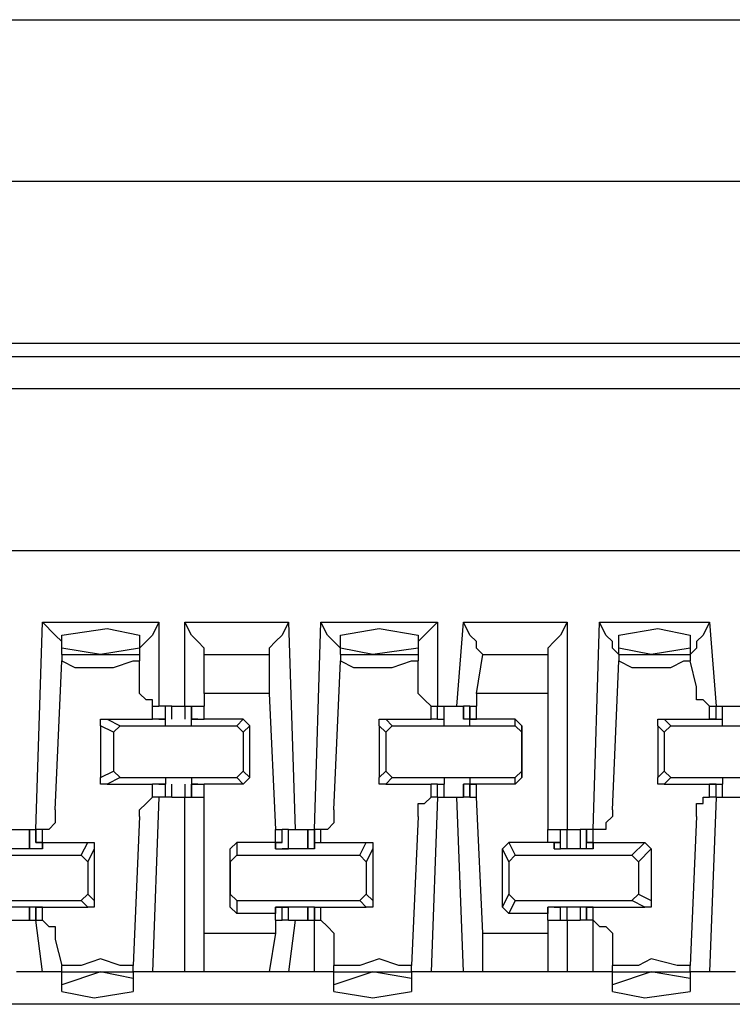
# Model space of a CAD drawing. Extents: x 0 to 5.28, y 0 to 4.61.
# Drawn here: x 4.19 to 4.3, y 4.46 to 4.61 of the extents above; entities that cross this region are included whole.
import ezdxf

# ---------------------------------------------------------------- set-up
doc = ezdxf.new("R2010")
doc.units = 0
doc.header["$MEASUREMENT"] = 0
doc.layers.get('0').update_dxf_attribs({"linetype": 'CONTINUOUS'})

msp = doc.modelspace()

# ---------------------------------------------------------------- linework, layer by layer
for p, q in [((1.62598, 4.60827), (5.1378, 4.60827)), ((5.15059, 4.58366), (1.61417, 4.58366)), ((5.00394, 4.55906), (3.49311, 4.55906)), ((3.47736, 4.55709), (5.01969, 4.55709)), ((5.01969, 4.55217), (3.47736, 4.55217)), ((5.01673, 4.52756), (3.48031, 4.52756)), ((4.19685, 4.48524), (4.19783, 4.51673)), ((4.19783, 4.51673), (4.21555, 4.51673)), ((4.21555, 4.51673), (4.21555, 4.50394)), ((4.21949, 4.50394), (4.21949, 4.51673)), ((4.21949, 4.51673), (4.23524, 4.51673)), ((4.23524, 4.51673), (4.23622, 4.48524)), ((4.23917, 4.48524), (4.24016, 4.51673)), ((4.24016, 4.51673), (4.25787, 4.51673)), ((4.25787, 4.51673), (4.25787, 4.50394)), ((4.26083, 4.50394), (4.26181, 4.51673)), ((4.26181, 4.51673), (4.27756, 4.51673)), ((4.27756, 4.51673), (4.27756, 4.48524)), ((4.2815, 4.48524), (4.28248, 4.51673)), ((4.28248, 4.51673), (4.29921, 4.51673)), ((4.29921, 4.51673), (4.3002, 4.50394)), ((4.20079, 4.5128), (4.20079, 4.51476)), ((4.2126, 4.51476), (4.2126, 4.5128)), ((4.24311, 4.5128), (4.24311, 4.51476)), ((4.25492, 4.51476), (4.25492, 4.5128)), ((4.28543, 4.5128), (4.28543, 4.51476)), ((4.29626, 4.51476), (4.29626, 4.5128)), ((4.20669, 4.51181), (4.20079, 4.5128)), ((4.20079, 4.51181), (4.20079, 4.5128)), ((4.2126, 4.5128), (4.20669, 4.51181)), ((4.2126, 4.5128), (4.2126, 4.51181)), ((4.24803, 4.51181), (4.24311, 4.5128)), ((4.24311, 4.51181), (4.24311, 4.5128)), ((4.25492, 4.5128), (4.24803, 4.51181)), ((4.25492, 4.5128), (4.25492, 4.51181)), ((4.29035, 4.51181), (4.28543, 4.5128)), ((4.28543, 4.51181), (4.28543, 4.5128)), ((4.29626, 4.5128), (4.29035, 4.51181)), ((4.29626, 4.5128), (4.29626, 4.51181)), ((4.1998, 4.48819), (4.20079, 4.51083)), ((4.20079, 4.51181), (4.2126, 4.51181)), ((4.20079, 4.51181), (4.20079, 4.51083)), ((4.2126, 4.51181), (4.2126, 4.51083)), ((4.2126, 4.50689), (4.2126, 4.51083)), ((4.22244, 4.51181), (4.23228, 4.51181)), ((4.22244, 4.50591), (4.22244, 4.51181)), ((4.22244, 4.51181), (4.22244, 4.51181)), ((4.23228, 4.51181), (4.23228, 4.50591)), ((4.23228, 4.51181), (4.23228, 4.51181)), ((4.24213, 4.48819), (4.24311, 4.51083)), ((4.24311, 4.51181), (4.25492, 4.51181)), ((4.24311, 4.51181), (4.24311, 4.51083)), ((4.25492, 4.51181), (4.25492, 4.51083)), ((4.25492, 4.50689), (4.25492, 4.51083)), ((4.26378, 4.50591), (4.26476, 4.51181)), ((4.26476, 4.51181), (4.27461, 4.51181)), ((4.26476, 4.51181), (4.26476, 4.51181)), ((4.27461, 4.51181), (4.27461, 4.50591)), ((4.27461, 4.51181), (4.27461, 4.51181)), ((4.28445, 4.48819), (4.28543, 4.51083)), ((4.28543, 4.51181), (4.29626, 4.51181)), ((4.28543, 4.51181), (4.28543, 4.51083)), ((4.29626, 4.51181), (4.29626, 4.51083)), ((4.29724, 4.50689), (4.29626, 4.51083)), ((4.23228, 4.50591), (4.22244, 4.50591)), ((4.22244, 4.50591), (4.22244, 4.50394)), ((4.23228, 4.50591), (4.23327, 4.48524)), ((4.27461, 4.50591), (4.26378, 4.50591)), ((4.26378, 4.50591), (4.26378, 4.50394)), ((4.27461, 4.50591), (4.27461, 4.48524)), ((4.21457, 4.50394), (4.21555, 4.50394)), ((4.21457, 4.50197), (4.21457, 4.50394)), ((4.21654, 4.50394), (4.21555, 4.50394)), ((4.21654, 4.50197), (4.21654, 4.50394)), ((4.21654, 4.50197), (4.21654, 4.50394)), ((4.21752, 4.50394), (4.21654, 4.50394)), ((4.21654, 4.50197), (4.21654, 4.50394)), ((4.21654, 4.50394), (4.21654, 4.50394)), ((4.21752, 4.50197), (4.21752, 4.50394)), ((4.21752, 4.50394), (4.2185, 4.50394)), ((4.2185, 4.50394), (4.21949, 4.50394)), ((4.21949, 4.50394), (4.21949, 4.50197)), ((4.21949, 4.50394), (4.22047, 4.50394)), ((4.22047, 4.50394), (4.22047, 4.50197)), ((4.22047, 4.50394), (4.22244, 4.50394)), ((4.22047, 4.50197), (4.22047, 4.50394)), ((4.22047, 4.50394), (4.22047, 4.50394)), ((4.22047, 4.50197), (4.22047, 4.50394)), ((4.22244, 4.50197), (4.22244, 4.50394)), ((4.22244, 4.50197), (4.22244, 4.50394)), ((4.25689, 4.50394), (4.25787, 4.50394)), ((4.25689, 4.50197), (4.25689, 4.50394)), ((4.25787, 4.50197), (4.25787, 4.50394)), ((4.25787, 4.50394), (4.25787, 4.50394)), ((4.25787, 4.50197), (4.25787, 4.50394)), ((4.25787, 4.50394), (4.25886, 4.50394)), ((4.25886, 4.50197), (4.25886, 4.50394)), ((4.25886, 4.50197), (4.25886, 4.50394)), ((4.26083, 4.50394), (4.26181, 4.50394)), ((4.26181, 4.50394), (4.26181, 4.50197)), ((4.2628, 4.50394), (4.26181, 4.50394)), ((4.26181, 4.50197), (4.26181, 4.50394)), ((4.2628, 4.50394), (4.2628, 4.50197)), ((4.2628, 4.50394), (4.26378, 4.50394)), ((4.2628, 4.50197), (4.2628, 4.50394)), ((4.26378, 4.50197), (4.26378, 4.50394)), ((4.26378, 4.50197), (4.26378, 4.50394)), ((4.29921, 4.50394), (4.3002, 4.50394)), ((4.29921, 4.50197), (4.29921, 4.50394)), ((4.3002, 4.50197), (4.3002, 4.50394)), ((4.3002, 4.50394), (4.3002, 4.50394)), ((4.3002, 4.50197), (4.3002, 4.50394)), ((4.3002, 4.50394), (4.30118, 4.50394)), ((4.30118, 4.50197), (4.30118, 4.50394)), ((4.30118, 4.50394), (4.30217, 4.50394)), ((4.30118, 4.50197), (4.30118, 4.50394)), ((4.20768, 4.50197), (4.20965, 4.50098)), ((4.20768, 4.50197), (4.21457, 4.50197)), ((4.21654, 4.50197), (4.21457, 4.50197)), ((4.21555, 4.50197), (4.21654, 4.50197)), ((4.21555, 4.50197), (4.21555, 4.50197)), ((4.21555, 4.50197), (4.21654, 4.50197)), ((4.21555, 4.50197), (4.21555, 4.50197)), ((4.21654, 4.50098), (4.21654, 4.50197)), ((4.21654, 4.50197), (4.21654, 4.50197)), ((4.21654, 4.50197), (4.21654, 4.50197)), ((4.21654, 4.50197), (4.21654, 4.50197)), ((4.22047, 4.50197), (4.22244, 4.50197)), ((4.22047, 4.50197), (4.22047, 4.50197)), ((4.22146, 4.50197), (4.22047, 4.50197)), ((4.22146, 4.50197), (4.22047, 4.50197)), ((4.22047, 4.50197), (4.22047, 4.50197)), ((4.22047, 4.50197), (4.22047, 4.50197)), ((4.22047, 4.50098), (4.22047, 4.50197)), ((4.22146, 4.50197), (4.22146, 4.50197)), ((4.22146, 4.50197), (4.22146, 4.50197)), ((4.22835, 4.50197), (4.22244, 4.50197)), ((4.22244, 4.50197), (4.22244, 4.50197)), ((4.22244, 4.50197), (4.22244, 4.50197)), ((4.22736, 4.50098), (4.22835, 4.50197)), ((4.22933, 4.50098), (4.22835, 4.50197)), ((4.25, 4.50197), (4.25098, 4.50098)), ((4.25, 4.50197), (4.25689, 4.50197)), ((4.25787, 4.50197), (4.25689, 4.50197)), ((4.25787, 4.50197), (4.25886, 4.50197)), ((4.25787, 4.50197), (4.25787, 4.50197)), ((4.25787, 4.50197), (4.25787, 4.50197)), ((4.25787, 4.50197), (4.25787, 4.50197)), ((4.25787, 4.50197), (4.25787, 4.50197)), ((4.25886, 4.50098), (4.25886, 4.50197)), ((4.25886, 4.50197), (4.25886, 4.50197)), ((4.25886, 4.50197), (4.25886, 4.50197)), ((4.26378, 4.50197), (4.26181, 4.50197)), ((4.26181, 4.50197), (4.26181, 4.50197)), ((4.2628, 4.50197), (4.26181, 4.50197)), ((4.2628, 4.50197), (4.26378, 4.50197)), ((4.2628, 4.50197), (4.2628, 4.50197)), ((4.26378, 4.50197), (4.2628, 4.50197)), ((4.2628, 4.50098), (4.2628, 4.50197)), ((4.26969, 4.50197), (4.26378, 4.50197)), ((4.26378, 4.50197), (4.26378, 4.50197)), ((4.26378, 4.50197), (4.26378, 4.50197)), ((4.26378, 4.50197), (4.26378, 4.50197)), ((4.26378, 4.50197), (4.26378, 4.50197)), ((4.27067, 4.50098), (4.26969, 4.50197)), ((4.26969, 4.50098), (4.26969, 4.50197)), ((4.29232, 4.50197), (4.29331, 4.50098)), ((4.29232, 4.50197), (4.29921, 4.50197)), ((4.29921, 4.50197), (4.30118, 4.50197)), ((4.29921, 4.50197), (4.29921, 4.50197)), ((4.29921, 4.50197), (4.3002, 4.50197)), ((4.3002, 4.50197), (4.29921, 4.50197)), ((4.29921, 4.50197), (4.29921, 4.50197)), ((4.3002, 4.50197), (4.3002, 4.50197)), ((4.30118, 4.50098), (4.30118, 4.50197)), ((4.30118, 4.50197), (4.30118, 4.50197)), ((4.30118, 4.50197), (4.30118, 4.50197)), ((4.20866, 4.5), (4.20669, 4.50098)), ((4.20669, 4.50098), (4.20669, 4.49311)), ((4.20866, 4.5), (4.20965, 4.50098)), ((4.20965, 4.50098), (4.22736, 4.50098)), ((4.21654, 4.50098), (4.22047, 4.50098)), ((4.22736, 4.50098), (4.22835, 4.5)), ((4.22933, 4.50098), (4.22835, 4.5)), ((4.22933, 4.49311), (4.22933, 4.50098)), ((4.25, 4.5), (4.24902, 4.50098)), ((4.24902, 4.50098), (4.24902, 4.49311)), ((4.25, 4.5), (4.25098, 4.50098)), ((4.25098, 4.50098), (4.26969, 4.50098)), ((4.25886, 4.50098), (4.2628, 4.50098)), ((4.26969, 4.50098), (4.27067, 4.5)), ((4.27067, 4.50098), (4.27067, 4.5)), ((4.27067, 4.49311), (4.27067, 4.50098)), ((4.29232, 4.5), (4.29134, 4.50098)), ((4.29134, 4.50098), (4.29134, 4.49311)), ((4.29232, 4.5), (4.29331, 4.50098)), ((4.29331, 4.50098), (4.31201, 4.50098)), ((4.30118, 4.50098), (4.30413, 4.50098)), ((4.20866, 4.5), (4.20866, 4.49409)), ((4.22835, 4.5), (4.22835, 4.49409)), ((4.25, 4.5), (4.25, 4.49409)), ((4.27067, 4.5), (4.27067, 4.49409)), ((4.29232, 4.5), (4.29232, 4.49409)), ((4.20669, 4.49311), (4.20866, 4.49409)), ((4.20965, 4.49311), (4.20768, 4.49213)), ((4.20965, 4.49311), (4.20866, 4.49409)), ((4.20965, 4.49311), (4.22736, 4.49311)), ((4.21654, 4.49311), (4.21654, 4.49213)), ((4.21654, 4.49311), (4.22047, 4.49311)), ((4.22047, 4.49311), (4.22047, 4.49213)), ((4.22835, 4.49409), (4.22736, 4.49311)), ((4.22835, 4.49213), (4.22736, 4.49311)), ((4.22835, 4.49409), (4.22933, 4.49311)), ((4.22933, 4.49311), (4.22835, 4.49213)), ((4.24902, 4.49311), (4.25, 4.49409)), ((4.25098, 4.49311), (4.25, 4.49409)), ((4.25098, 4.49311), (4.25, 4.49213)), ((4.25098, 4.49311), (4.26969, 4.49311)), ((4.25886, 4.49311), (4.25886, 4.49213)), ((4.25886, 4.49311), (4.2628, 4.49311)), ((4.2628, 4.49311), (4.2628, 4.49213)), ((4.27067, 4.49409), (4.26969, 4.49311)), ((4.26969, 4.49213), (4.26969, 4.49311)), ((4.27067, 4.49311), (4.26969, 4.49213)), ((4.27067, 4.49409), (4.27067, 4.49311)), ((4.29134, 4.49311), (4.29232, 4.49409)), ((4.29331, 4.49311), (4.29232, 4.49409)), ((4.29331, 4.49311), (4.29232, 4.49213)), ((4.29331, 4.49311), (4.31201, 4.49311)), ((4.30118, 4.49311), (4.30118, 4.49213)), ((4.30118, 4.49311), (4.30413, 4.49311)), ((4.20768, 4.49213), (4.21457, 4.49213)), ((4.21654, 4.49213), (4.21457, 4.49213)), ((4.21457, 4.49016), (4.21457, 4.49213)), ((4.21555, 4.49213), (4.21654, 4.49213)), ((4.21555, 4.49213), (4.21555, 4.49213)), ((4.21555, 4.49213), (4.21654, 4.49213)), ((4.21555, 4.49213), (4.21555, 4.49213)), ((4.21654, 4.49016), (4.21654, 4.49213)), ((4.21654, 4.49213), (4.21654, 4.49213)), ((4.21654, 4.49213), (4.21654, 4.49213)), ((4.21654, 4.49213), (4.21654, 4.49213)), ((4.21654, 4.49016), (4.21654, 4.49213)), ((4.21654, 4.49016), (4.21654, 4.49213)), ((4.21752, 4.49016), (4.21752, 4.49213)), ((4.21949, 4.49213), (4.21949, 4.49016)), ((4.22047, 4.49213), (4.22047, 4.49016)), ((4.22047, 4.49213), (4.22047, 4.49213)), ((4.22047, 4.49213), (4.22047, 4.49213)), ((4.22146, 4.49213), (4.22047, 4.49213)), ((4.22146, 4.49213), (4.22047, 4.49213)), ((4.22047, 4.49213), (4.22047, 4.49213)), ((4.22047, 4.49213), (4.22244, 4.49213)), ((4.22047, 4.49016), (4.22047, 4.49213)), ((4.22047, 4.49016), (4.22047, 4.49213)), ((4.22146, 4.49213), (4.22146, 4.49213)), ((4.22146, 4.49213), (4.22146, 4.49213)), ((4.22244, 4.49213), (4.22244, 4.49213)), ((4.22244, 4.49213), (4.22244, 4.49213)), ((4.22835, 4.49213), (4.22244, 4.49213)), ((4.22244, 4.49016), (4.22244, 4.49213)), ((4.22244, 4.49016), (4.22244, 4.49213)), ((4.25, 4.49213), (4.25689, 4.49213)), ((4.25787, 4.49213), (4.25689, 4.49213)), ((4.25689, 4.49016), (4.25689, 4.49213)), ((4.25787, 4.49016), (4.25787, 4.49213)), ((4.25787, 4.49213), (4.25787, 4.49213)), ((4.25787, 4.49213), (4.25787, 4.49213)), ((4.25787, 4.49213), (4.25787, 4.49213)), ((4.25787, 4.49213), (4.25886, 4.49213)), ((4.25787, 4.49213), (4.25787, 4.49213)), ((4.25787, 4.49016), (4.25787, 4.49213)), ((4.25886, 4.49016), (4.25886, 4.49213)), ((4.25886, 4.49213), (4.25886, 4.49213)), ((4.25886, 4.49213), (4.25886, 4.49213)), ((4.25886, 4.49016), (4.25886, 4.49213)), ((4.26181, 4.49213), (4.26181, 4.49016)), ((4.2628, 4.49213), (4.26181, 4.49213)), ((4.26181, 4.49213), (4.26181, 4.49213)), ((4.26378, 4.49213), (4.26181, 4.49213)), ((4.26181, 4.49016), (4.26181, 4.49213)), ((4.2628, 4.49213), (4.2628, 4.49016)), ((4.26378, 4.49213), (4.2628, 4.49213)), ((4.2628, 4.49213), (4.2628, 4.49213)), ((4.2628, 4.49213), (4.26378, 4.49213)), ((4.2628, 4.49016), (4.2628, 4.49213)), ((4.26378, 4.49213), (4.26378, 4.49213)), ((4.26378, 4.49213), (4.26378, 4.49213)), ((4.26378, 4.49213), (4.26378, 4.49213)), ((4.26969, 4.49213), (4.26378, 4.49213)), ((4.26378, 4.49016), (4.26378, 4.49213)), ((4.26378, 4.49213), (4.26378, 4.49213)), ((4.26378, 4.49016), (4.26378, 4.49213)), ((4.29232, 4.49213), (4.29921, 4.49213)), ((4.3002, 4.49213), (4.29921, 4.49213)), ((4.29921, 4.49213), (4.3002, 4.49213)), ((4.29921, 4.49213), (4.29921, 4.49213)), ((4.29921, 4.49213), (4.30118, 4.49213)), ((4.29921, 4.49213), (4.29921, 4.49213)), ((4.29921, 4.49016), (4.29921, 4.49213)), ((4.3002, 4.49016), (4.3002, 4.49213)), ((4.3002, 4.49213), (4.3002, 4.49213)), ((4.3002, 4.49016), (4.3002, 4.49213)), ((4.30118, 4.49016), (4.30118, 4.49213)), ((4.30118, 4.49213), (4.30118, 4.49213)), ((4.30118, 4.49213), (4.30118, 4.49213)), ((4.30118, 4.49016), (4.30118, 4.49213)), ((4.21555, 4.49016), (4.21457, 4.46358)), ((4.21555, 4.49016), (4.21457, 4.49016)), ((4.21654, 4.49016), (4.21555, 4.49016)), ((4.21654, 4.49016), (4.21654, 4.49016)), ((4.21752, 4.49016), (4.21654, 4.49016)), ((4.21752, 4.49016), (4.2185, 4.49016)), ((4.2185, 4.49016), (4.21949, 4.49016)), ((4.21949, 4.46358), (4.21949, 4.49016)), ((4.21949, 4.49016), (4.22047, 4.49016)), ((4.22047, 4.49016), (4.22047, 4.49016)), ((4.22047, 4.49016), (4.22244, 4.49016)), ((4.22244, 4.46949), (4.22244, 4.49016)), ((4.25787, 4.49016), (4.25689, 4.46358)), ((4.25787, 4.49016), (4.25689, 4.49016)), ((4.25787, 4.49016), (4.25787, 4.49016)), ((4.25787, 4.49016), (4.25886, 4.49016)), ((4.26181, 4.46358), (4.26083, 4.49016)), ((4.26083, 4.49016), (4.26181, 4.49016)), ((4.2628, 4.49016), (4.26181, 4.49016)), ((4.2628, 4.49016), (4.26378, 4.49016)), ((4.26476, 4.46949), (4.26378, 4.49016)), ((4.3002, 4.49016), (4.29921, 4.46358)), ((4.3002, 4.49016), (4.29921, 4.49016)), ((4.3002, 4.49016), (4.3002, 4.49016)), ((4.3002, 4.49016), (4.30118, 4.49016)), ((4.30118, 4.49016), (4.30217, 4.49016)), ((4.2126, 4.4872), (4.21161, 4.46457)), ((4.25492, 4.4872), (4.25394, 4.46457)), ((4.29724, 4.4872), (4.29626, 4.46457)), ((4.19488, 4.48524), (4.19587, 4.48524)), ((4.19587, 4.48524), (4.19587, 4.48228)), ((4.19587, 4.48524), (4.19685, 4.48524)), ((4.19587, 4.48228), (4.19587, 4.48524)), ((4.19685, 4.48524), (4.19685, 4.48327)), ((4.19685, 4.48524), (4.19685, 4.48524)), ((4.19685, 4.48327), (4.19685, 4.48524)), ((4.19783, 4.48524), (4.19685, 4.48524)), ((4.19783, 4.48327), (4.19783, 4.48524)), ((4.23327, 4.48327), (4.23327, 4.48524)), ((4.23327, 4.48327), (4.23327, 4.48524)), ((4.23327, 4.48524), (4.23425, 4.48524)), ((4.23425, 4.48327), (4.23425, 4.48524)), ((4.23524, 4.48524), (4.23425, 4.48524)), ((4.23425, 4.48327), (4.23425, 4.48524)), ((4.23524, 4.48228), (4.23524, 4.48524)), ((4.23524, 4.48228), (4.23524, 4.48524)), ((4.23524, 4.48524), (4.23622, 4.48524)), ((4.23819, 4.48524), (4.23819, 4.48228)), ((4.23819, 4.48524), (4.23917, 4.48524)), ((4.23819, 4.48228), (4.23819, 4.48524)), ((4.23917, 4.48524), (4.23917, 4.48327)), ((4.23917, 4.48524), (4.23917, 4.48524)), ((4.23917, 4.48327), (4.23917, 4.48524)), ((4.24016, 4.48524), (4.23917, 4.48524)), ((4.24016, 4.48327), (4.24016, 4.48524)), ((4.27461, 4.48327), (4.27461, 4.48524)), ((4.27461, 4.48327), (4.27461, 4.48524)), ((4.27461, 4.48524), (4.27657, 4.48524)), ((4.27657, 4.48327), (4.27657, 4.48524)), ((4.27657, 4.48228), (4.27657, 4.48524)), ((4.27657, 4.48524), (4.27756, 4.48524)), ((4.27657, 4.48524), (4.27657, 4.48524)), ((4.27657, 4.48327), (4.27657, 4.48524)), ((4.27756, 4.48228), (4.27756, 4.48524)), ((4.27756, 4.48524), (4.27854, 4.48524)), ((4.27854, 4.48524), (4.27953, 4.48524)), ((4.27953, 4.48524), (4.27953, 4.48228)), ((4.28051, 4.48524), (4.27953, 4.48524)), ((4.28051, 4.48524), (4.28051, 4.48327)), ((4.2815, 4.48524), (4.28051, 4.48524)), ((4.28051, 4.48327), (4.28051, 4.48524)), ((4.28051, 4.48524), (4.28051, 4.48524)), ((4.28051, 4.48228), (4.28051, 4.48524)), ((4.2815, 4.48327), (4.2815, 4.48524)), ((4.2815, 4.48524), (4.2815, 4.48524)), ((4.19587, 4.48228), (4.19291, 4.48228)), ((4.19783, 4.48228), (4.19587, 4.48228)), ((4.19587, 4.48228), (4.19587, 4.48228)), ((4.19587, 4.48228), (4.19587, 4.48228)), ((4.19587, 4.48228), (4.19587, 4.48228)), ((4.19685, 4.48327), (4.19783, 4.48327)), ((4.19685, 4.48327), (4.19685, 4.48327)), ((4.19783, 4.48327), (4.19685, 4.48327)), ((4.19783, 4.48327), (4.20472, 4.48327)), ((4.19783, 4.48327), (4.19783, 4.48228)), ((4.19783, 4.48228), (4.19783, 4.48327)), ((4.20374, 4.4813), (4.20472, 4.48327)), ((4.20571, 4.48228), (4.20472, 4.48031)), ((4.20571, 4.48228), (4.20571, 4.47441)), ((4.22638, 4.48228), (4.22736, 4.48327)), ((4.22638, 4.48031), (4.22638, 4.48228)), ((4.22638, 4.47343), (4.22638, 4.48228)), ((4.22736, 4.48327), (4.22736, 4.4813)), ((4.23327, 4.48327), (4.22736, 4.48327)), ((4.23327, 4.48327), (4.23327, 4.48228)), ((4.23327, 4.48327), (4.23425, 4.48327)), ((4.23425, 4.48327), (4.23327, 4.48327)), ((4.23327, 4.48327), (4.23327, 4.48327)), ((4.23327, 4.48327), (4.23327, 4.48327)), ((4.23327, 4.48228), (4.23327, 4.48327)), ((4.23327, 4.48228), (4.23524, 4.48228)), ((4.23425, 4.48327), (4.23425, 4.48327)), ((4.23819, 4.48228), (4.23425, 4.48228)), ((4.23425, 4.48228), (4.23425, 4.48228)), ((4.23425, 4.48228), (4.23524, 4.48228)), ((4.23524, 4.48228), (4.23524, 4.48228)), ((4.23917, 4.48228), (4.23819, 4.48228)), ((4.23819, 4.48228), (4.23819, 4.48228)), ((4.23819, 4.48228), (4.23819, 4.48228)), ((4.23819, 4.48228), (4.23819, 4.48228)), ((4.23917, 4.48327), (4.24016, 4.48327)), ((4.23917, 4.48327), (4.23917, 4.48327)), ((4.23917, 4.48327), (4.23917, 4.48327)), ((4.23917, 4.48327), (4.23917, 4.48228)), ((4.23917, 4.48228), (4.23917, 4.48327)), ((4.24016, 4.48327), (4.24705, 4.48327)), ((4.24606, 4.4813), (4.24705, 4.48327)), ((4.24803, 4.48228), (4.24705, 4.48031)), ((4.24803, 4.48228), (4.24803, 4.47441)), ((4.26772, 4.48228), (4.2687, 4.48327)), ((4.2687, 4.48031), (4.26772, 4.48228)), ((4.26772, 4.47343), (4.26772, 4.48228)), ((4.2687, 4.48327), (4.26969, 4.4813)), ((4.27461, 4.48327), (4.2687, 4.48327)), ((4.27657, 4.48327), (4.27461, 4.48327)), ((4.27461, 4.48327), (4.27461, 4.48327)), ((4.27461, 4.48327), (4.27461, 4.48327)), ((4.27559, 4.48327), (4.27559, 4.48228)), ((4.27559, 4.48327), (4.27559, 4.48327)), ((4.27559, 4.48327), (4.27657, 4.48327)), ((4.27559, 4.48228), (4.27559, 4.48327)), ((4.27559, 4.48228), (4.27657, 4.48228)), ((4.28051, 4.48228), (4.27657, 4.48228)), ((4.27657, 4.48228), (4.27657, 4.48228)), ((4.27657, 4.48228), (4.27657, 4.48228)), ((4.27657, 4.48228), (4.27657, 4.48228)), ((4.28051, 4.48327), (4.2815, 4.48327)), ((4.28051, 4.48327), (4.28051, 4.48327)), ((4.2815, 4.48327), (4.28051, 4.48327)), ((4.2815, 4.48228), (4.28051, 4.48228)), ((4.28051, 4.48228), (4.28051, 4.48228)), ((4.28051, 4.48228), (4.28051, 4.48228)), ((4.28051, 4.48228), (4.28051, 4.48228)), ((4.2815, 4.48327), (4.28937, 4.48327)), ((4.2815, 4.48327), (4.2815, 4.48228)), ((4.2815, 4.48228), (4.2815, 4.48327)), ((4.2874, 4.4813), (4.28937, 4.48327)), ((4.29035, 4.48228), (4.28839, 4.48031)), ((4.28937, 4.48327), (4.29035, 4.48228)), ((4.29035, 4.48228), (4.29035, 4.47441)), ((4.18504, 4.4813), (4.20374, 4.4813)), ((4.20374, 4.4813), (4.20472, 4.48031)), ((4.22638, 4.48031), (4.22736, 4.4813)), ((4.22736, 4.4813), (4.24606, 4.4813)), ((4.24606, 4.4813), (4.24705, 4.48031)), ((4.2687, 4.48031), (4.26969, 4.4813)), ((4.26969, 4.4813), (4.2874, 4.4813)), ((4.2874, 4.4813), (4.28839, 4.48031)), ((4.20472, 4.48031), (4.20472, 4.47539)), ((4.22638, 4.48031), (4.22638, 4.47539)), ((4.24705, 4.48031), (4.24705, 4.47539)), ((4.2687, 4.48031), (4.2687, 4.47539)), ((4.28839, 4.48031), (4.28839, 4.47539)), ((4.20472, 4.47539), (4.20374, 4.47441)), ((4.20472, 4.47539), (4.20571, 4.47441)), ((4.22736, 4.47441), (4.22638, 4.47539)), ((4.22638, 4.47343), (4.22638, 4.47539)), ((4.24705, 4.47539), (4.24606, 4.47441)), ((4.24705, 4.47539), (4.24803, 4.47441)), ((4.26772, 4.47343), (4.2687, 4.47539)), ((4.26969, 4.47441), (4.2687, 4.47539)), ((4.28839, 4.47539), (4.2874, 4.47441)), ((4.28839, 4.47539), (4.29035, 4.47441)), ((4.18504, 4.47441), (4.20374, 4.47441)), ((4.19587, 4.47343), (4.19291, 4.47343)), ((4.19587, 4.47343), (4.19587, 4.47146)), ((4.19587, 4.47343), (4.19587, 4.47343)), ((4.19587, 4.47343), (4.19587, 4.47343)), ((4.19587, 4.47343), (4.19587, 4.47343)), ((4.19783, 4.47343), (4.19587, 4.47343)), ((4.19587, 4.47146), (4.19587, 4.47343)), ((4.19685, 4.47343), (4.19685, 4.47146)), ((4.19783, 4.47343), (4.19685, 4.47343)), ((4.19685, 4.47343), (4.19685, 4.47343)), ((4.19685, 4.47343), (4.19783, 4.47343)), ((4.19685, 4.47146), (4.19685, 4.47343)), ((4.19783, 4.47343), (4.19783, 4.47343)), ((4.19783, 4.47343), (4.20472, 4.47343)), ((4.19783, 4.47146), (4.19783, 4.47343)), ((4.19783, 4.47343), (4.19783, 4.47343)), ((4.20472, 4.47343), (4.20374, 4.47441)), ((4.22736, 4.47244), (4.22638, 4.47343)), ((4.22736, 4.47441), (4.24606, 4.47441)), ((4.22736, 4.47441), (4.22736, 4.47244)), ((4.23327, 4.47343), (4.23327, 4.47244)), ((4.23327, 4.47343), (4.23327, 4.47343)), ((4.23425, 4.47343), (4.23327, 4.47343)), ((4.23327, 4.47343), (4.23425, 4.47343)), ((4.23327, 4.47343), (4.23327, 4.47343)), ((4.23327, 4.47343), (4.23524, 4.47343)), ((4.23327, 4.47146), (4.23327, 4.47343)), ((4.23327, 4.47343), (4.23327, 4.47343)), ((4.23425, 4.47146), (4.23425, 4.47343)), ((4.23425, 4.47343), (4.23425, 4.47343)), ((4.23425, 4.47343), (4.23524, 4.47343)), ((4.23425, 4.47343), (4.23425, 4.47343)), ((4.23819, 4.47343), (4.23425, 4.47343)), ((4.23425, 4.47146), (4.23425, 4.47343)), ((4.23524, 4.47146), (4.23524, 4.47343)), ((4.23524, 4.47343), (4.23524, 4.47343)), ((4.23524, 4.47146), (4.23524, 4.47343)), ((4.23819, 4.47343), (4.23819, 4.47146)), ((4.23819, 4.47343), (4.23819, 4.47343)), ((4.23819, 4.47343), (4.23819, 4.47343)), ((4.23819, 4.47343), (4.23819, 4.47343)), ((4.23917, 4.47343), (4.23819, 4.47343)), ((4.23819, 4.47146), (4.23819, 4.47343)), ((4.23917, 4.47343), (4.23917, 4.47146)), ((4.23917, 4.47343), (4.23917, 4.47343)), ((4.23917, 4.47343), (4.23917, 4.47343)), ((4.23917, 4.47343), (4.23917, 4.47343)), ((4.23917, 4.47343), (4.24016, 4.47343)), ((4.23917, 4.47146), (4.23917, 4.47343)), ((4.23917, 4.47343), (4.23917, 4.47343)), ((4.24016, 4.47343), (4.24705, 4.47343)), ((4.24016, 4.47146), (4.24016, 4.47343)), ((4.24705, 4.47343), (4.24606, 4.47441)), ((4.2687, 4.47244), (4.26772, 4.47343)), ((4.26969, 4.47441), (4.2687, 4.47244)), ((4.26969, 4.47441), (4.2874, 4.47441)), ((4.27461, 4.47343), (4.27461, 4.47244)), ((4.27461, 4.47343), (4.27461, 4.47343)), ((4.27657, 4.47343), (4.27461, 4.47343)), ((4.27461, 4.47146), (4.27461, 4.47343)), ((4.27559, 4.47343), (4.27657, 4.47343)), ((4.27559, 4.47343), (4.27559, 4.47343)), ((4.27559, 4.47343), (4.27559, 4.47343)), ((4.27559, 4.47343), (4.27657, 4.47343)), ((4.27559, 4.47343), (4.27559, 4.47343)), ((4.27657, 4.47146), (4.27657, 4.47343)), ((4.27657, 4.47343), (4.27657, 4.47343)), ((4.27657, 4.47343), (4.27657, 4.47343)), ((4.27657, 4.47343), (4.27657, 4.47343)), ((4.28051, 4.47343), (4.27657, 4.47343)), ((4.27657, 4.47146), (4.27657, 4.47343)), ((4.27657, 4.47146), (4.27657, 4.47343)), ((4.27756, 4.47146), (4.27756, 4.47343)), ((4.27953, 4.47343), (4.27953, 4.47146)), ((4.28051, 4.47343), (4.28051, 4.47146)), ((4.28051, 4.47343), (4.28051, 4.47343)), ((4.28051, 4.47343), (4.28051, 4.47343)), ((4.28051, 4.47343), (4.28051, 4.47343)), ((4.2815, 4.47343), (4.28051, 4.47343)), ((4.2815, 4.47343), (4.28051, 4.47343)), ((4.28051, 4.47343), (4.28051, 4.47343)), ((4.28051, 4.47343), (4.2815, 4.47343)), ((4.28051, 4.47146), (4.28051, 4.47343)), ((4.28051, 4.47146), (4.28051, 4.47343)), ((4.2815, 4.47343), (4.2815, 4.47343)), ((4.2815, 4.47343), (4.28937, 4.47343)), ((4.2815, 4.47146), (4.2815, 4.47343)), ((4.2815, 4.47343), (4.2815, 4.47343)), ((4.28937, 4.47343), (4.2874, 4.47441)), ((4.23327, 4.47244), (4.22736, 4.47244)), ((4.23327, 4.47146), (4.23327, 4.47244)), ((4.27461, 4.47244), (4.2687, 4.47244)), ((4.27461, 4.47146), (4.27461, 4.47244)), ((4.19488, 4.47146), (4.19587, 4.47146)), ((4.19587, 4.47146), (4.19685, 4.47146)), ((4.19783, 4.46358), (4.19685, 4.47146)), ((4.19685, 4.47146), (4.19685, 4.47146)), ((4.19685, 4.47146), (4.19783, 4.47146)), ((4.23327, 4.47146), (4.23327, 4.46949)), ((4.23327, 4.47146), (4.23327, 4.47146)), ((4.23327, 4.47146), (4.23425, 4.47146)), ((4.23524, 4.47146), (4.23425, 4.47146)), ((4.23622, 4.47146), (4.23524, 4.46358)), ((4.23524, 4.47146), (4.23622, 4.47146)), ((4.23819, 4.47146), (4.23917, 4.47146)), ((4.23917, 4.46358), (4.23917, 4.47146)), ((4.23917, 4.47146), (4.23917, 4.47146)), ((4.23917, 4.47146), (4.24016, 4.47146)), ((4.27461, 4.47146), (4.27461, 4.46949)), ((4.27461, 4.47146), (4.27461, 4.47146)), ((4.27461, 4.47146), (4.27657, 4.47146)), ((4.27657, 4.47146), (4.27657, 4.47146)), ((4.27657, 4.47146), (4.27756, 4.47146)), ((4.27756, 4.47146), (4.27756, 4.46358)), ((4.27756, 4.47146), (4.27854, 4.47146)), ((4.27854, 4.47146), (4.27953, 4.47146)), ((4.28051, 4.47146), (4.27953, 4.47146)), ((4.2815, 4.47146), (4.28051, 4.47146)), ((4.28051, 4.47146), (4.28051, 4.47146)), ((4.2815, 4.46358), (4.2815, 4.47146)), ((4.2815, 4.47146), (4.2815, 4.47146)), ((4.22244, 4.46949), (4.23327, 4.46949)), ((4.22244, 4.46358), (4.22244, 4.46949)), ((4.23327, 4.46949), (4.23228, 4.46358)), ((4.26476, 4.46949), (4.27461, 4.46949)), ((4.26476, 4.46358), (4.26476, 4.46949)), ((4.27461, 4.46949), (4.27461, 4.46358)), ((4.1998, 4.4685), (4.20079, 4.46457)), ((4.24213, 4.4685), (4.24213, 4.46457)), ((4.28445, 4.4685), (4.28445, 4.46457)), ((4.20079, 4.46358), (4.20079, 4.46457)), ((4.21161, 4.46358), (4.21161, 4.46457)), ((4.24213, 4.46358), (4.24213, 4.46457)), ((4.25394, 4.46358), (4.25394, 4.46457)), ((4.28445, 4.46358), (4.28445, 4.46457)), ((4.29626, 4.46358), (4.29626, 4.46457)), ((4.19783, 4.46358), (4.1939, 4.46358)), ((4.20079, 4.46358), (4.19783, 4.46358)), ((4.20079, 4.46161), (4.20079, 4.46358)), ((4.20669, 4.46358), (4.20079, 4.46161)), ((4.20079, 4.46358), (4.21161, 4.46358)), ((4.21161, 4.4626), (4.20669, 4.46358)), ((4.21457, 4.46358), (4.21161, 4.46358)), ((4.21161, 4.46358), (4.21161, 4.4626)), ((4.21949, 4.46358), (4.21457, 4.46358)), ((4.22244, 4.46358), (4.21949, 4.46358)), ((4.23228, 4.46358), (4.22244, 4.46358)), ((4.23524, 4.46358), (4.23228, 4.46358)), ((4.23917, 4.46358), (4.23524, 4.46358)), ((4.24213, 4.46358), (4.23917, 4.46358)), ((4.24213, 4.46161), (4.24213, 4.46358)), ((4.24803, 4.46358), (4.24213, 4.46161)), ((4.24213, 4.46358), (4.25394, 4.46358)), ((4.25394, 4.4626), (4.24803, 4.46358)), ((4.25689, 4.46358), (4.25394, 4.46358)), ((4.25394, 4.46358), (4.25394, 4.4626)), ((4.26181, 4.46358), (4.25689, 4.46358)), ((4.26476, 4.46358), (4.26181, 4.46358)), ((4.27461, 4.46358), (4.26476, 4.46358)), ((4.27756, 4.46358), (4.27461, 4.46358)), ((4.2815, 4.46358), (4.27756, 4.46358)), ((4.28445, 4.46358), (4.2815, 4.46358)), ((4.28445, 4.46161), (4.28445, 4.46358)), ((4.29035, 4.46358), (4.28445, 4.46161)), ((4.28445, 4.46358), (4.29626, 4.46358)), ((4.29626, 4.4626), (4.29035, 4.46358)), ((4.29921, 4.46358), (4.29626, 4.46358)), ((4.29626, 4.46358), (4.29626, 4.4626)), ((4.30315, 4.46358), (4.29921, 4.46358)), ((4.20079, 4.46063), (4.20079, 4.46161)), ((4.21161, 4.4626), (4.21161, 4.46063)), ((4.24213, 4.46063), (4.24213, 4.46161)), ((4.25394, 4.4626), (4.25394, 4.46063)), ((4.28445, 4.46063), (4.28445, 4.46161)), ((4.29626, 4.4626), (4.29626, 4.46063)), ((5.00984, 4.45866), (3.4872, 4.45866))]:
    msp.add_line(p, q)
for points in [[(4.20079, 4.51181), (4.20079, 4.5128), (4.20079, 4.51378), (4.1998, 4.51476), (4.19783, 4.51673)], [(4.21555, 4.51673), (4.21457, 4.51476), (4.21358, 4.51378), (4.2126, 4.5128), (4.2126, 4.51181)], [(4.22244, 4.51181), (4.22244, 4.5128), (4.22146, 4.51378), (4.22047, 4.51476), (4.21949, 4.51673)], [(4.23524, 4.51673), (4.23425, 4.51476), (4.23327, 4.51378), (4.23228, 4.5128), (4.23228, 4.51181)], [(4.24311, 4.51181), (4.24311, 4.5128), (4.24213, 4.51378), (4.24114, 4.51476), (4.24016, 4.51673)], [(4.25787, 4.51673), (4.25591, 4.51476), (4.25492, 4.51378), (4.25492, 4.5128), (4.25492, 4.51181)], [(4.26476, 4.51181), (4.26378, 4.5128), (4.26378, 4.51378), (4.2628, 4.51476), (4.26181, 4.51673)], [(4.27756, 4.51673), (4.27657, 4.51476), (4.27559, 4.51378), (4.27461, 4.5128), (4.27461, 4.51181)], [(4.28543, 4.51181), (4.28445, 4.5128), (4.28445, 4.51378), (4.28346, 4.51476), (4.28248, 4.51673)], [(4.29921, 4.51673), (4.29823, 4.51476), (4.29724, 4.51378), (4.29724, 4.5128), (4.29626, 4.51181)], [(4.20079, 4.51476), (4.20768, 4.51575), (4.2126, 4.51476)], [(4.24311, 4.51476), (4.24902, 4.51575), (4.25492, 4.51476)], [(4.28543, 4.51476), (4.29134, 4.51575), (4.29626, 4.51476)], [(4.20079, 4.51083), (4.20276, 4.50984), (4.20669, 4.50984), (4.20866, 4.50984), (4.21161, 4.51083), (4.2126, 4.51083)], [(4.24311, 4.51083), (4.24508, 4.50984), (4.24803, 4.50984), (4.25098, 4.50984), (4.25394, 4.51083), (4.25492, 4.51083)], [(4.28543, 4.51083), (4.2874, 4.50984), (4.29035, 4.50984), (4.29331, 4.50984), (4.29528, 4.51083), (4.29626, 4.51083)], [(4.21457, 4.50394), (4.21457, 4.50492), (4.21358, 4.50492), (4.2126, 4.50591), (4.2126, 4.50689)], [(4.25689, 4.50394), (4.25591, 4.50492), (4.25492, 4.50591), (4.25492, 4.50689)], [(4.29921, 4.50394), (4.29823, 4.50492), (4.29724, 4.50492), (4.29724, 4.50591), (4.29724, 4.50689)], [(4.25886, 4.50394), (4.25984, 4.50394), (4.26083, 4.50394)], [(4.30217, 4.50394), (4.30315, 4.50394), (4.30413, 4.50394)], [(4.20669, 4.50098), (4.20669, 4.50197), (4.20768, 4.50197)], [(4.24902, 4.50098), (4.24902, 4.50197), (4.25, 4.50197)], [(4.29134, 4.50098), (4.29134, 4.50197), (4.29232, 4.50197)], [(4.20768, 4.49213), (4.20669, 4.49213), (4.20669, 4.49311)], [(4.25, 4.49213), (4.24902, 4.49213), (4.24902, 4.49311)], [(4.29232, 4.49213), (4.29134, 4.49213), (4.29134, 4.49311)], [(4.2126, 4.4872), (4.2126, 4.48819), (4.21358, 4.48917), (4.21457, 4.49016)], [(4.25492, 4.4872), (4.25492, 4.48819), (4.25492, 4.48917), (4.25591, 4.48917), (4.25689, 4.49016)], [(4.25886, 4.49016), (4.25984, 4.49016), (4.26083, 4.49016)], [(4.29724, 4.4872), (4.29724, 4.48819), (4.29724, 4.48917), (4.29823, 4.48917), (4.29823, 4.49016), (4.29921, 4.49016)], [(4.30217, 4.49016), (4.30315, 4.49016), (4.30413, 4.49016)], [(4.1998, 4.48819), (4.1998, 4.4872), (4.1998, 4.48622), (4.19882, 4.48524), (4.19783, 4.48524)], [(4.24213, 4.48819), (4.24213, 4.4872), (4.24213, 4.48622), (4.24114, 4.48524), (4.24016, 4.48524)], [(4.28445, 4.48819), (4.28445, 4.4872), (4.28346, 4.48622), (4.28346, 4.48524), (4.28248, 4.48524), (4.2815, 4.48524)], [(4.19291, 4.48524), (4.1939, 4.48524), (4.19488, 4.48524)], [(4.23622, 4.48524), (4.2372, 4.48524), (4.23819, 4.48524)], [(4.20472, 4.48327), (4.20571, 4.48327), (4.20571, 4.48228)], [(4.24705, 4.48327), (4.24803, 4.48327), (4.24803, 4.48228)], [(4.20571, 4.47441), (4.20571, 4.47343), (4.20472, 4.47343)], [(4.24803, 4.47441), (4.24803, 4.47343), (4.24705, 4.47343)], [(4.29035, 4.47441), (4.29035, 4.47343), (4.28937, 4.47343)], [(4.19291, 4.47146), (4.1939, 4.47146), (4.19488, 4.47146)], [(4.19783, 4.47146), (4.19882, 4.47047), (4.1998, 4.47047), (4.1998, 4.46949), (4.1998, 4.4685)], [(4.23622, 4.47146), (4.2372, 4.47146), (4.23819, 4.47146)], [(4.24016, 4.47146), (4.24114, 4.47047), (4.24213, 4.46949), (4.24213, 4.4685)], [(4.2815, 4.47146), (4.28248, 4.47047), (4.28346, 4.47047), (4.28445, 4.46949), (4.28445, 4.4685)], [(4.21161, 4.46457), (4.20965, 4.46457), (4.20669, 4.46555), (4.20374, 4.46457), (4.20177, 4.46457), (4.20079, 4.46457)], [(4.25394, 4.46457), (4.25197, 4.46457), (4.24902, 4.46555), (4.24606, 4.46457), (4.24311, 4.46457), (4.24213, 4.46457)], [(4.29626, 4.46457), (4.29429, 4.46457), (4.29035, 4.46555), (4.28839, 4.46457), (4.28543, 4.46457), (4.28445, 4.46457)], [(4.20079, 4.46063), (4.20571, 4.45965), (4.21161, 4.46063)], [(4.24213, 4.46063), (4.24803, 4.45965), (4.25394, 4.46063)], [(4.28445, 4.46063), (4.28937, 4.45965), (4.29626, 4.46063)]]:
    msp.add_lwpolyline(points)

doc.saveas('drawing.dxf')
